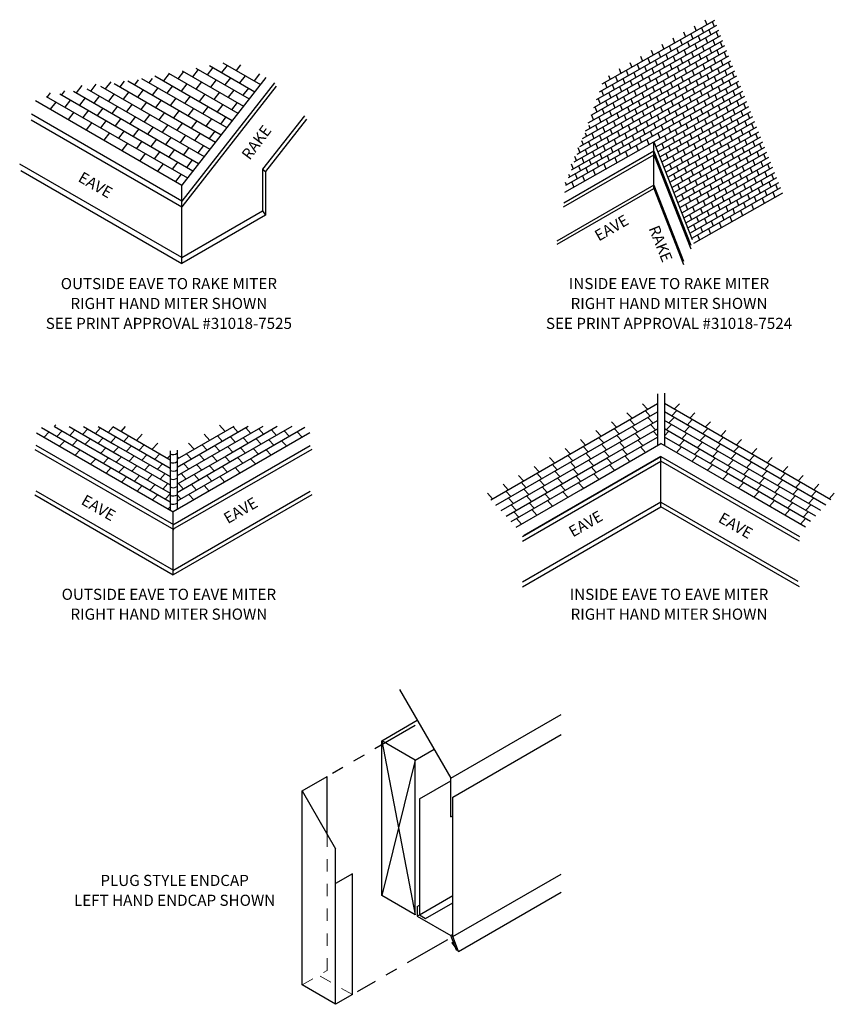
# Model space of a CAD drawing. Units: inches. Extents: x 47.9 to 55.8, y 1.4 to 22.4.
# Drawn here: x 48.5 to 55.1, y 1.4 to 9.4 of the extents above; entities that cross this region are included whole.
import ezdxf
from ezdxf.enums import TextEntityAlignment as Align

# ---------------------------------------------------------------- set-up
doc = ezdxf.new("R2010")
doc.units = ezdxf.units.IN
doc.header["$LTSCALE"] = 0.5
doc.header["$MEASUREMENT"] = 0
doc.linetypes.add('CENTER2', pattern=[1.125, 0.75, -0.125, 0.125, -0.125])
doc.linetypes.add('HIDDEN2', pattern=[0.1875, 0.125, -0.0625])
doc.styles.add('myriad', font='txt')

# ---------------------------------------------------------------- blocks, each defined once
blk = doc.blocks.new('*U8')
for p, q in [((0, 0), (5.597, 3.231)), ((0.298, -0.767), (5.597, 2.292)), ((0.298, -0.767), (0, 0)), ((-0.054, -0.33), (0.095, -0.244)), ((-0.054, -0.33), (0.298, -0.767))]:
    blk.add_line(p, q)

msp = doc.modelspace()

# ---------------------------------------------------------------- linework, layer by layer
for p, q in [((53.42047, 8.98826), (54.13981, 9.39627)), ((54.06069, 9.4002), (54.0764, 9.36031)), ((53.43662, 8.94725), (54.15596, 9.35526)), ((53.45278, 8.90625), (54.17211, 9.31425)), ((53.97386, 9.35095), (53.98957, 9.31106)), ((54.03299, 9.33568), (54.04914, 9.29468)), ((54.09255, 9.3193), (54.10871, 9.27829)), ((54.11981, 9.38493), (54.13597, 9.34392)), ((53.46893, 8.86524), (54.18827, 9.27325)), ((53.48508, 8.82423), (54.20442, 9.23224)), ((53.8002, 9.25245), (53.81591, 9.21256)), ((53.85933, 9.23718), (53.87548, 9.19618)), ((53.88703, 9.3017), (53.90274, 9.26181)), ((53.94616, 9.28643), (53.96231, 9.24543)), ((54.00572, 9.27005), (54.02188, 9.22904)), ((54.06529, 9.25367), (54.08145, 9.21266)), ((54.12486, 9.23728), (54.14102, 9.19627)), ((54.15212, 9.30292), (54.16828, 9.26191)), ((53.50124, 8.78322), (54.22057, 9.19123)), ((53.62654, 9.15395), (53.64226, 9.11406)), ((53.71337, 9.2032), (53.72909, 9.16331)), ((53.7725, 9.18794), (53.78865, 9.14693)), ((53.83207, 9.17155), (53.84822, 9.13054)), ((53.89164, 9.15517), (53.90779, 9.11416)), ((53.9189, 9.2208), (53.93505, 9.17979)), ((53.97846, 9.20442), (53.99462, 9.16341)), ((54.03803, 9.18803), (54.05419, 9.14703)), ((54.0976, 9.17165), (54.11375, 9.13064)), ((54.15717, 9.15527), (54.17332, 9.11426)), ((54.18443, 9.2209), (54.20058, 9.17989)), ((53.51739, 8.74221), (54.23673, 9.15022)), ((53.53354, 8.7012), (54.25288, 9.10921)), ((53.53971, 9.1047), (53.55543, 9.06481)), ((53.59884, 9.08944), (53.615, 9.04843)), ((53.65841, 9.07305), (53.67456, 9.03204)), ((53.68567, 9.13869), (53.70182, 9.09768)), ((53.74524, 9.1223), (53.76139, 9.08129)), ((53.80481, 9.10592), (53.82096, 9.06491)), ((53.86438, 9.08954), (53.88053, 9.04853)), ((53.92394, 9.07315), (53.9401, 9.03214)), ((53.9512, 9.13878), (53.96736, 9.09778)), ((54.01077, 9.1224), (54.02693, 9.08139)), ((54.07034, 9.10602), (54.08649, 9.06501)), ((54.12991, 9.08963), (54.14606, 9.04862)), ((54.18948, 9.07325), (54.20563, 9.03224)), ((54.21674, 9.13888), (54.23289, 9.09787)), ((49.96489, 8.99751), (49.91949, 8.93953)), ((49.94534, 9.0088), (50.37702, 8.75957)), ((50.08252, 9.0138), (50.03711, 8.95581)), ((50.05523, 9.02955), (50.42242, 8.81755)), ((50.20014, 9.03008), (50.15474, 8.9721)), ((50.16511, 9.0503), (50.46782, 8.87553)), ((50.30818, 9.03413), (50.27236, 8.98838)), ((53.36606, 9.00621), (53.38177, 8.96631)), ((53.45289, 9.05545), (53.4686, 9.01556)), ((53.51201, 9.04019), (53.52817, 8.99918)), ((53.5497, 8.6602), (54.26904, 9.0682)), ((53.56585, 8.61919), (54.28519, 9.0272)), ((53.57158, 9.0238), (53.58774, 8.9828)), ((53.63115, 9.00742), (53.6473, 8.96641)), ((53.71798, 9.05667), (53.73413, 9.01566)), ((53.77755, 9.04029), (53.7937, 8.99928)), ((53.83712, 9.0239), (53.85327, 8.98289)), ((53.89668, 9.00752), (53.91284, 8.96651)), ((53.98351, 9.05677), (53.99967, 9.01576)), ((54.04308, 9.04038), (54.05923, 8.99938)), ((54.10265, 9.024), (54.1188, 8.98299)), ((54.16222, 9.00762), (54.17837, 8.96661)), ((54.24904, 9.05687), (54.2652, 9.01586)), ((49.48027, 8.91432), (49.449, 8.87439)), ((49.5058, 8.92579), (50.19541, 8.52764)), ((49.59373, 8.92529), (49.56662, 8.89067)), ((49.61569, 8.94654), (50.24081, 8.58562)), ((49.72965, 8.96494), (49.68424, 8.90696)), ((49.72557, 8.96729), (50.28622, 8.6436)), ((49.84727, 8.98122), (49.80187, 8.92324)), ((50.51199, 8.93194), (49.83224, 8.06382)), ((49.83546, 8.98804), (50.33162, 8.70159)), ((50.10934, 8.91412), (50.06394, 8.85613)), ((50.22696, 8.9304), (50.18156, 8.87242)), ((50.34458, 8.94669), (50.29918, 8.8887)), ((50.46097, 8.96139), (50.41681, 8.90499)), ((53.20786, 8.8175), (53.43662, 8.94725)), ((53.23047, 8.8805), (53.42047, 8.98826)), ((53.2822, 8.94942), (53.29494, 8.91706)), ((53.33836, 8.94169), (53.35451, 8.90068)), ((53.39793, 8.92531), (53.41408, 8.8843)), ((53.42519, 8.99094), (53.44134, 8.94993)), ((53.48475, 8.97455), (53.50091, 8.93355)), ((53.54432, 8.95817), (53.56048, 8.91716)), ((53.58201, 8.57818), (54.30134, 8.98619)), ((53.59816, 8.53717), (54.3175, 8.94518)), ((53.60389, 8.94179), (53.62004, 8.90078)), ((53.66346, 8.9254), (53.67961, 8.88439)), ((53.69072, 8.99104), (53.70687, 8.95003)), ((53.75029, 8.97465), (53.76644, 8.93364)), ((53.80985, 8.95827), (53.82601, 8.91726)), ((53.86942, 8.94189), (53.88558, 8.90088)), ((53.92899, 8.9255), (53.94514, 8.88449)), ((53.95625, 8.99113), (53.97241, 8.95013)), ((54.01582, 8.97475), (54.03197, 8.93374)), ((54.07539, 8.95837), (54.09154, 8.91736)), ((54.13496, 8.94198), (54.15111, 8.90097)), ((54.19452, 8.9256), (54.21068, 8.88459)), ((54.22178, 8.99123), (54.23794, 8.95022)), ((54.28135, 8.97485), (54.29751, 8.93384)), ((49.02391, 8.86723), (48.9785, 8.80924)), ((49.06626, 8.84277), (50.01381, 8.29571)), ((49.1373, 8.87811), (49.09613, 8.82553)), ((49.17615, 8.86353), (50.05921, 8.35369)), ((49.25853, 8.89901), (49.21375, 8.84181)), ((49.28603, 8.88428), (50.10461, 8.41167)), ((49.36681, 8.90335), (49.33137, 8.8581)), ((49.39592, 8.90503), (50.15001, 8.46965)), ((49.52122, 8.83269), (49.47582, 8.77471)), ((49.63884, 8.84897), (49.59344, 8.79099)), ((49.75647, 8.86526), (49.71106, 8.80728)), ((49.87409, 8.88154), (49.82869, 8.82356)), ((50.58087, 8.89086), (49.83224, 7.93478)), ((50.59593, 8.86332), (49.83224, 7.888)), ((49.99171, 8.89783), (49.94631, 8.83985)), ((50.3714, 8.84701), (50.326, 8.78902)), ((53.16265, 8.69151), (53.46893, 8.86524)), ((53.18525, 8.75451), (53.45278, 8.90625)), ((53.25153, 8.89244), (53.26768, 8.85143)), ((53.3111, 8.87606), (53.32725, 8.83505)), ((53.37066, 8.85967), (53.38682, 8.81866)), ((53.43023, 8.84329), (53.44639, 8.80228)), ((53.45749, 8.90892), (53.47365, 8.86791)), ((53.51706, 8.89254), (53.53322, 8.85153)), ((53.57663, 8.87615), (53.59278, 8.83515)), ((53.61431, 8.49616), (54.33365, 8.90417)), ((53.63047, 8.45515), (54.34981, 8.86316)), ((53.6362, 8.85977), (53.65235, 8.81876)), ((53.69577, 8.84339), (53.71192, 8.80238)), ((53.72303, 8.90902), (53.73918, 8.86801)), ((53.78259, 8.89264), (53.79875, 8.85163)), ((53.84216, 8.87625), (53.85832, 8.83524)), ((53.90173, 8.85987), (53.91788, 8.81886)), ((53.9613, 8.84348), (53.97745, 8.80248)), ((53.98856, 8.90912), (54.00471, 8.86811)), ((54.04813, 8.89273), (54.06428, 8.85173)), ((54.1077, 8.87635), (54.12385, 8.83534)), ((54.16726, 8.85997), (54.18342, 8.81896)), ((54.22683, 8.84358), (54.24299, 8.80257)), ((54.25409, 8.90922), (54.27025, 8.86821)), ((54.31366, 8.89283), (54.32981, 8.85182)), ((48.73661, 8.78051), (49.8776, 8.12176)), ((48.7685, 8.80892), (48.74326, 8.77667)), ((48.84649, 8.80127), (49.923, 8.17974)), ((48.88513, 8.82393), (48.86088, 8.79296)), ((48.95638, 8.82202), (49.9684, 8.23772)), ((49.05073, 8.76755), (49.00532, 8.70956)), ((49.16835, 8.78383), (49.12295, 8.72585)), ((49.28597, 8.80012), (49.24057, 8.74213)), ((49.4036, 8.8164), (49.35819, 8.75842)), ((49.78329, 8.76558), (49.73788, 8.7076)), ((49.90091, 8.78186), (49.85551, 8.72388)), ((50.01853, 8.79815), (49.97313, 8.74017)), ((50.13616, 8.81444), (50.09076, 8.75645)), ((50.25378, 8.83072), (50.20838, 8.77274)), ((53.11743, 8.56552), (53.50124, 8.78322)), ((53.14004, 8.62852), (53.48508, 8.82423)), ((53.19701, 8.76117), (53.21316, 8.72017)), ((53.22427, 8.82681), (53.24042, 8.7858)), ((53.28384, 8.81042), (53.29999, 8.76941)), ((53.3434, 8.79404), (53.35956, 8.75303)), ((53.40297, 8.77766), (53.41913, 8.73665)), ((53.46254, 8.76127), (53.47869, 8.72026)), ((53.4898, 8.8269), (53.50595, 8.7859)), ((53.54937, 8.81052), (53.56552, 8.76951)), ((53.60894, 8.79414), (53.62509, 8.75313)), ((53.64661, 8.41418), (54.36595, 8.82219)), ((53.66276, 8.37317), (54.3821, 8.78118)), ((53.66851, 8.77775), (53.68466, 8.73674)), ((53.72807, 8.76137), (53.74423, 8.72036)), ((53.75533, 8.827), (53.77149, 8.78599)), ((53.8149, 8.81062), (53.83106, 8.76961)), ((53.87447, 8.79424), (53.89062, 8.75323)), ((53.93404, 8.77785), (53.95019, 8.73684)), ((53.99361, 8.76147), (54.00976, 8.72046)), ((54.02087, 8.8271), (54.03702, 8.78609)), ((54.08044, 8.81072), (54.09659, 8.76971)), ((54.14, 8.79433), (54.15616, 8.75332)), ((54.19957, 8.77795), (54.21571, 8.73697)), ((54.25441, 8.75892), (54.27056, 8.71791)), ((54.2864, 8.8272), (54.30254, 8.78622)), ((54.34124, 8.80817), (54.35739, 8.76716)), ((48.64894, 8.747), (49.83224, 8.06382)), ((48.81548, 8.73498), (48.77011, 8.67704)), ((48.9331, 8.75126), (48.8877, 8.69328)), ((49.19517, 8.68415), (49.14977, 8.62617)), ((49.31279, 8.70044), (49.26739, 8.64245)), ((49.43042, 8.71672), (49.38501, 8.65874)), ((49.54804, 8.73301), (49.50264, 8.67503)), ((49.66566, 8.74929), (49.62026, 8.69131)), ((49.92773, 8.68218), (49.88233, 8.6242)), ((50.04535, 8.69847), (49.99995, 8.64049)), ((50.16298, 8.71476), (50.11758, 8.65677)), ((50.2806, 8.73104), (50.2352, 8.67306)), ((53.07221, 8.43953), (53.53354, 8.7012)), ((53.09482, 8.50253), (53.51739, 8.74221)), ((53.16975, 8.69554), (53.1859, 8.65453)), ((53.22932, 8.67916), (53.24547, 8.63815)), ((53.25658, 8.74479), (53.27273, 8.70378)), ((53.31614, 8.72841), (53.3323, 8.6874)), ((53.37571, 8.71202), (53.39187, 8.67101)), ((53.43528, 8.69564), (53.45143, 8.65463)), ((53.49485, 8.67925), (53.511, 8.63825)), ((53.52211, 8.74489), (53.53826, 8.70388)), ((53.58168, 8.7285), (53.59783, 8.6875)), ((53.64124, 8.71212), (53.6574, 8.67111)), ((53.67892, 8.33216), (54.39825, 8.74017)), ((53.69507, 8.29115), (54.41441, 8.69916)), ((53.70081, 8.69574), (53.71697, 8.65473)), ((53.76038, 8.67935), (53.77654, 8.63834)), ((53.78764, 8.74499), (53.8038, 8.70398)), ((53.84721, 8.7286), (53.86336, 8.68759)), ((53.90678, 8.71222), (53.92293, 8.67121)), ((53.96635, 8.69583), (53.9825, 8.65483)), ((54.02591, 8.67945), (54.04206, 8.63847)), ((54.05317, 8.74508), (54.06933, 8.70408)), ((54.11274, 8.7287), (54.12888, 8.68772)), ((54.16758, 8.70967), (54.18373, 8.66866)), ((54.23187, 8.69596), (54.24802, 8.65496)), ((54.28672, 8.6769), (54.30287, 8.6359)), ((54.31869, 8.74521), (54.33485, 8.70421)), ((54.37355, 8.72615), (54.3897, 8.68515)), ((49.83224, 7.93478), (48.61786, 8.63589)), ((48.95992, 8.65158), (48.91456, 8.59364)), ((49.07755, 8.66787), (49.03214, 8.60988)), ((49.33961, 8.60076), (49.29421, 8.54277)), ((49.45724, 8.61704), (49.41183, 8.55906)), ((49.57486, 8.63333), (49.52946, 8.57535)), ((49.69248, 8.64961), (49.64708, 8.59163)), ((49.81011, 8.6659), (49.7647, 8.60792)), ((50.07217, 8.59879), (50.02677, 8.54081)), ((50.1898, 8.61508), (50.1444, 8.55709)), ((50.82374, 8.62266), (50.48577, 8.19105)), ((50.83963, 8.59618), (50.50848, 8.17327)), ((53.02699, 8.31355), (53.56585, 8.61919)), ((53.0496, 8.37654), (53.5497, 8.6602)), ((53.14249, 8.62991), (53.15864, 8.5889)), ((53.20205, 8.61352), (53.21821, 8.57252)), ((53.26162, 8.59714), (53.27778, 8.55613)), ((53.28888, 8.66277), (53.30504, 8.62176)), ((53.34845, 8.64639), (53.36461, 8.60538)), ((53.40802, 8.63001), (53.42417, 8.589)), ((53.46759, 8.61362), (53.48374, 8.57261)), ((53.52716, 8.59724), (53.54331, 8.55623)), ((53.55442, 8.66287), (53.57057, 8.62186)), ((53.61398, 8.64649), (53.63014, 8.60548)), ((53.67355, 8.6301), (53.68971, 8.5891)), ((53.71122, 8.25014), (54.43056, 8.65815)), ((53.72738, 8.20913), (54.44672, 8.61714)), ((53.73312, 8.61372), (53.74927, 8.57271)), ((53.79269, 8.59734), (53.80884, 8.55633)), ((53.81995, 8.66297), (53.8361, 8.62196)), ((53.87952, 8.64659), (53.89567, 8.60558)), ((53.93909, 8.6302), (53.95523, 8.58923)), ((53.99392, 8.61117), (54.01008, 8.57017)), ((54.05821, 8.59747), (54.07436, 8.55646)), ((54.08075, 8.66042), (54.09691, 8.61941)), ((54.14504, 8.64672), (54.16119, 8.60571)), ((54.19989, 8.62766), (54.21604, 8.58665)), ((54.26417, 8.61395), (54.28033, 8.57294)), ((54.31902, 8.59489), (54.33518, 8.55388)), ((54.351, 8.6632), (54.36716, 8.62219)), ((54.40585, 8.64414), (54.42201, 8.60313)), ((48.61476, 8.5909), (49.83224, 7.888)), ((49.10437, 8.56819), (49.059, 8.51025)), ((49.22199, 8.58447), (49.17659, 8.52649)), ((49.48406, 8.51736), (49.43865, 8.45938)), ((49.60168, 8.53365), (49.55628, 8.47567)), ((49.7193, 8.54993), (49.6739, 8.49195)), ((49.83693, 8.56622), (49.79152, 8.50824)), ((49.95455, 8.5825), (49.90915, 8.52452)), ((52.98178, 8.18756), (53.59816, 8.53717)), ((53.00438, 8.25055), (53.58201, 8.57818)), ((53.12174, 8.54775), (53.13138, 8.52327)), ((53.17479, 8.54789), (53.19095, 8.50688)), ((53.23436, 8.53151), (53.25052, 8.4905)), ((53.29393, 8.51512), (53.31008, 8.47411)), ((53.32119, 8.58076), (53.33734, 8.53975)), ((53.38076, 8.56437), (53.39691, 8.52336)), ((53.44033, 8.54799), (53.45648, 8.50698)), ((53.4999, 8.5316), (53.51605, 8.4906)), ((53.55946, 8.51522), (53.57562, 8.47421)), ((53.58672, 8.58085), (53.60288, 8.53985)), ((53.64629, 8.56447), (53.66245, 8.52346)), ((53.70586, 8.54809), (53.72201, 8.50708)), ((53.74353, 8.16813), (54.46287, 8.57614)), ((53.75969, 8.12712), (54.47902, 8.53513)), ((53.76543, 8.5317), (53.78157, 8.49073)), ((53.85226, 8.58095), (53.8684, 8.53998)), ((53.90709, 8.56192), (53.92325, 8.52092)), ((53.97138, 8.54822), (53.98753, 8.50721)), ((54.02623, 8.52916), (54.04238, 8.48815)), ((54.09052, 8.51545), (54.10667, 8.47444)), ((54.11306, 8.57841), (54.12921, 8.5374)), ((54.17735, 8.5647), (54.1935, 8.52369)), ((54.2322, 8.54564), (54.24835, 8.50463)), ((54.29648, 8.53193), (54.31264, 8.49092)), ((54.38331, 8.58118), (54.39946, 8.54017)), ((54.43816, 8.56212), (54.45431, 8.52111)), ((49.24881, 8.48479), (49.20344, 8.42686)), ((49.36643, 8.50108), (49.32103, 8.44309)), ((49.74612, 8.45025), (49.70072, 8.39227)), ((49.86375, 8.46654), (49.81835, 8.40856)), ((49.98137, 8.48282), (49.93597, 8.42484)), ((50.09899, 8.49911), (50.05359, 8.44113)), ((52.93656, 8.06157), (53.63047, 8.45515)), ((52.95917, 8.12456), (53.61431, 8.49616)), ((53.09299, 8.48588), (53.10412, 8.45763)), ((53.14753, 8.48226), (53.16369, 8.44125)), ((53.2071, 8.46587), (53.22326, 8.42487)), ((53.26667, 8.44949), (53.28282, 8.40848)), ((53.3535, 8.49874), (53.36965, 8.45773)), ((53.41307, 8.48236), (53.42922, 8.44135)), ((53.47264, 8.46597), (53.48879, 8.42496)), ((53.5322, 8.44959), (53.54836, 8.40858)), ((53.61903, 8.49884), (53.63519, 8.45783)), ((53.6786, 8.48245), (53.69474, 8.44148)), ((53.73344, 8.46343), (53.74959, 8.42242)), ((53.77584, 8.08611), (54.49518, 8.49412)), ((53.79199, 8.0451), (54.51133, 8.45311)), ((53.79772, 8.44972), (53.81388, 8.40871)), ((53.82027, 8.51268), (53.83642, 8.47167)), ((53.88455, 8.49897), (53.90071, 8.45796)), ((53.9394, 8.47991), (53.95556, 8.4389)), ((54.00369, 8.4662), (54.01984, 8.42519)), ((54.05854, 8.44714), (54.07469, 8.40613)), ((54.14537, 8.49639), (54.16152, 8.45538)), ((54.20965, 8.48268), (54.22581, 8.44167)), ((54.2645, 8.46362), (54.28066, 8.42261)), ((54.32879, 8.44991), (54.34494, 8.40891)), ((54.35133, 8.51287), (54.36749, 8.47186)), ((54.41562, 8.49916), (54.43177, 8.45815)), ((54.47047, 8.4801), (54.48662, 8.43909)), ((49.39325, 8.4014), (49.34789, 8.34346)), ((49.51088, 8.41768), (49.46547, 8.3597)), ((49.6285, 8.43397), (49.5831, 8.37599)), ((49.89057, 8.36686), (49.84517, 8.30888)), ((50.00819, 8.38314), (49.96279, 8.32516)), ((52.92727, 8.00617), (53.64661, 8.41418)), ((53.03367, 8.36682), (53.0496, 8.32637)), ((53.06425, 8.42401), (53.07686, 8.392)), ((53.12027, 8.41662), (53.13643, 8.37562)), ((53.17984, 8.40024), (53.196, 8.35923)), ((53.23941, 8.38386), (53.25556, 8.34285)), ((53.29898, 8.36747), (53.31513, 8.32646)), ((53.32624, 8.43311), (53.34239, 8.3921)), ((53.38581, 8.41672), (53.40196, 8.37571)), ((53.44537, 8.40034), (53.46153, 8.35933)), ((53.50494, 8.38395), (53.52108, 8.34298)), ((53.59177, 8.4332), (53.60791, 8.39223)), ((53.64661, 8.03524), (53.64661, 8.41418)), ((53.64661, 8.41418), (53.95835, 7.62279)), ((53.71089, 8.40047), (53.72705, 8.35946)), ((53.76575, 8.38141), (53.7819, 8.3404)), ((53.80815, 8.00409), (54.52749, 8.4121)), ((53.8243, 7.96308), (54.54364, 8.37109)), ((53.83003, 8.3677), (53.84619, 8.32669)), ((53.85257, 8.43066), (53.86873, 8.38965)), ((53.91686, 8.41695), (53.93301, 8.37594)), ((53.97171, 8.39789), (53.98786, 8.35688)), ((54.036, 8.38418), (54.05215, 8.34317)), ((54.09085, 8.36512), (54.107, 8.32411)), ((54.12282, 8.43343), (54.13898, 8.39242)), ((54.17767, 8.41437), (54.19383, 8.37336)), ((54.24196, 8.40066), (54.25811, 8.35966)), ((54.29681, 8.3816), (54.31297, 8.3406)), ((54.3611, 8.3679), (54.37725, 8.32689)), ((54.38364, 8.43085), (54.39979, 8.38985)), ((54.44793, 8.41715), (54.46408, 8.37614)), ((54.50278, 8.39809), (54.51893, 8.35708)), ((49.5377, 8.318), (49.49233, 8.26007)), ((49.65532, 8.33429), (49.60992, 8.27631)), ((49.77294, 8.35057), (49.72754, 8.29259)), ((52.91795, 7.88825), (53.64661, 8.30894)), ((53.64661, 8.33694), (52.91981, 7.91732)), ((53.00769, 8.29792), (53.02234, 8.26073)), ((53.06575, 8.28536), (53.08191, 8.24435)), ((53.09301, 8.35099), (53.10917, 8.30998)), ((53.15258, 8.33461), (53.16874, 8.2936)), ((53.21215, 8.31822), (53.2283, 8.27722)), ((53.27172, 8.30184), (53.28787, 8.26083)), ((53.33129, 8.28546), (53.34743, 8.24448)), ((53.35855, 8.35109), (53.3747, 8.31008)), ((53.41811, 8.33471), (53.43426, 8.29373)), ((53.64661, 8.33694), (53.9458, 7.57741)), ((53.64661, 8.30894), (53.9458, 7.54941)), ((53.7432, 8.31845), (53.75936, 8.27744)), ((53.79805, 8.29939), (53.81421, 8.25838)), ((53.84046, 7.92208), (54.55979, 8.33008)), ((53.85661, 7.88107), (54.57595, 8.28908)), ((53.86234, 8.28568), (53.87849, 8.24468)), ((53.88488, 8.34864), (53.90104, 8.30763)), ((53.94917, 8.33493), (53.96532, 8.29393)), ((54.00402, 8.31587), (54.02017, 8.27487)), ((54.0683, 8.30217), (54.08446, 8.26116)), ((54.12315, 8.28311), (54.13931, 8.2421)), ((54.15513, 8.35142), (54.17129, 8.31041)), ((54.20998, 8.33236), (54.22614, 8.29135)), ((54.27427, 8.31865), (54.29042, 8.27764)), ((54.32912, 8.29959), (54.34527, 8.25858)), ((54.3934, 8.28588), (54.40956, 8.24487)), ((54.41595, 8.34884), (54.4321, 8.30783)), ((54.48023, 8.33513), (54.49639, 8.29412)), ((54.53508, 8.31607), (54.55124, 8.27506)), ((49.83224, 7.47746), (48.52247, 8.23365)), ((49.68214, 8.23461), (49.63677, 8.17667)), ((49.79976, 8.25089), (49.75436, 8.19291)), ((49.91739, 8.26718), (49.87199, 8.2092)), ((52.97892, 8.23611), (52.99508, 8.1951)), ((53.03849, 8.21973), (53.05465, 8.17872)), ((53.09806, 8.20334), (53.11421, 8.16233)), ((53.12532, 8.26897), (53.14147, 8.22797)), ((53.18489, 8.25259), (53.20104, 8.21158)), ((53.24446, 8.23621), (53.2606, 8.19523)), ((53.77551, 8.23644), (53.79166, 8.19543)), ((53.83036, 8.21738), (53.84651, 8.17637)), ((53.87275, 7.84009), (54.59209, 8.2481)), ((53.8889, 7.79908), (54.60824, 8.20709)), ((53.89465, 8.20367), (53.9108, 8.16266)), ((53.91719, 8.26662), (53.93334, 8.22562)), ((53.98148, 8.25292), (53.99763, 8.21191)), ((54.03633, 8.23386), (54.05248, 8.19285)), ((54.10061, 8.22015), (54.11677, 8.17914)), ((54.15546, 8.20109), (54.17162, 8.16008)), ((54.18744, 8.2694), (54.20359, 8.22839)), ((54.24229, 8.25034), (54.25844, 8.20933)), ((54.30658, 8.23663), (54.32273, 8.19562)), ((54.36143, 8.21757), (54.37758, 8.17656)), ((54.42571, 8.20386), (54.44185, 8.16289)), ((54.44826, 8.26682), (54.46441, 8.22581)), ((54.51254, 8.25311), (54.52868, 8.21214)), ((54.56738, 8.23409), (54.58353, 8.19308)), ((48.53036, 8.18232), (49.83224, 7.43068)), ((49.82658, 8.15121), (49.78122, 8.09328)), ((50.48577, 8.19105), (50.48577, 7.85478)), ((50.48577, 8.19105), (50.50848, 8.17327)), ((50.50848, 8.17327), (50.50848, 7.82111)), ((52.95919, 8.15137), (52.96782, 8.12947)), ((53.01123, 8.15409), (53.02739, 8.11308)), ((53.0708, 8.13771), (53.08694, 8.09673)), ((53.15763, 8.18696), (53.17377, 8.14598)), ((53.80782, 8.15442), (53.82397, 8.11341)), ((53.86267, 8.13536), (53.87882, 8.09435)), ((53.90506, 7.75807), (54.6244, 8.16608)), ((53.92121, 7.71707), (54.64055, 8.12507)), ((53.92695, 8.12165), (53.94311, 8.08064)), ((53.9495, 8.18461), (53.96565, 8.1436)), ((54.01378, 8.1709), (54.02994, 8.12989)), ((54.06863, 8.15184), (54.08479, 8.11083)), ((54.13292, 8.13813), (54.14907, 8.09712)), ((54.18777, 8.11907), (54.20392, 8.07806)), ((54.21975, 8.18738), (54.2359, 8.14637)), ((54.2746, 8.16832), (54.29075, 8.12731)), ((54.33888, 8.15461), (54.35503, 8.11364)), ((54.39372, 8.13559), (54.40988, 8.09458)), ((54.45801, 8.12188), (54.47416, 8.08087)), ((54.48055, 8.18484), (54.4967, 8.14383)), ((54.54484, 8.17113), (54.56099, 8.13012)), ((54.59969, 8.15207), (54.61584, 8.11106)), ((49.83224, 7.43068), (49.83224, 8.06382)), ((53.64661, 8.06324), (52.86271, 7.61066)), ((52.93157, 8.08664), (52.94056, 8.06383)), ((52.98397, 8.08846), (53.00011, 8.04748)), ((53.64661, 8.06324), (53.88846, 7.44926)), ((53.84013, 8.0724), (53.85628, 8.03139)), ((53.89498, 8.05334), (53.91113, 8.01233)), ((53.93737, 7.67606), (54.6567, 8.08407)), ((53.95352, 7.63505), (54.67286, 8.04306)), ((53.95926, 8.03963), (53.97542, 7.99863)), ((53.9818, 8.10259), (53.99796, 8.06158)), ((54.04609, 8.08888), (54.06224, 8.04787)), ((54.10094, 8.06982), (54.11709, 8.02881)), ((54.16523, 8.05612), (54.18137, 8.01514)), ((54.22006, 8.03709), (54.23622, 7.99608)), ((54.25206, 8.10536), (54.2682, 8.06439)), ((54.30689, 8.08634), (54.32305, 8.04533)), ((54.37118, 8.07263), (54.38733, 8.03162)), ((54.42603, 8.05357), (54.44218, 8.01256)), ((54.49032, 8.03986), (54.50647, 7.99885)), ((54.51286, 8.10282), (54.52901, 8.06181)), ((54.57714, 8.08911), (54.5933, 8.0481)), ((54.63199, 8.07005), (54.64815, 8.02904)), ((52.86744, 7.58539), (53.64661, 8.03524)), ((53.64661, 8.03524), (53.88846, 7.42126)), ((53.87243, 7.99038), (53.88859, 7.94938)), ((53.92728, 7.97132), (53.94344, 7.93032)), ((53.96967, 7.59404), (54.68901, 8.00205)), ((53.99157, 7.95762), (54.00771, 7.91664)), ((54.01411, 8.02057), (54.03027, 7.97957)), ((54.0784, 8.00687), (54.09454, 7.96589)), ((54.13324, 7.98784), (54.14939, 7.94683)), ((54.19752, 7.97413), (54.21368, 7.93312)), ((54.28435, 8.02338), (54.3005, 7.98237)), ((54.3392, 8.00432), (54.35535, 7.96331)), ((54.40349, 7.99061), (54.41964, 7.9496)), ((54.45834, 7.97155), (54.47449, 7.93054)), ((54.52262, 7.95784), (54.53878, 7.91684)), ((54.54517, 8.0208), (54.56132, 7.97979)), ((54.60945, 8.00709), (54.62561, 7.96609)), ((53.90474, 7.90837), (53.92088, 7.86739)), ((53.95958, 7.88934), (53.97573, 7.84833)), ((54.04641, 7.93859), (54.06256, 7.89758)), ((54.11069, 7.92488), (54.12685, 7.88387)), ((54.16554, 7.90582), (54.1817, 7.86481)), ((54.22983, 7.89211), (54.24598, 7.85111)), ((54.25237, 7.95507), (54.26853, 7.91406)), ((54.31666, 7.94136), (54.33281, 7.90035)), ((54.37151, 7.9223), (54.38766, 7.8813)), ((54.43579, 7.9086), (54.45195, 7.86759)), ((49.83224, 7.47746), (50.48577, 7.85478)), ((50.50848, 7.82111), (49.83224, 7.43068)), ((50.48577, 7.85478), (50.50848, 7.82111)), ((53.93704, 7.82638), (53.95319, 7.78537)), ((53.99189, 7.80732), (54.00804, 7.76631)), ((54.02386, 7.87563), (54.04002, 7.83462)), ((54.07872, 7.85657), (54.09487, 7.81556)), ((54.143, 7.84286), (54.15916, 7.80186)), ((54.19785, 7.8238), (54.21401, 7.7828)), ((54.26214, 7.8101), (54.27829, 7.76909)), ((54.28468, 7.87305), (54.30083, 7.83205)), ((54.34897, 7.85935), (54.36512, 7.81834)), ((53.96934, 7.74437), (53.9855, 7.70336)), ((54.02419, 7.72531), (54.04035, 7.6843)), ((54.05617, 7.79362), (54.07233, 7.75261)), ((54.11102, 7.77456), (54.12718, 7.73355)), ((54.17531, 7.76085), (54.19146, 7.71984)), ((54.00165, 7.66235), (54.01781, 7.62134)), ((54.08848, 7.7116), (54.10463, 7.67059)), ((53.67592, 6.37785), (53.67592, 5.95859)), ((53.73375, 6.38309), (53.73375, 5.95859)), ((52.3307, 5.52095), (53.67592, 6.29761)), ((53.55574, 6.29603), (53.59676, 6.25191)), ((55.07897, 5.52095), (53.73375, 6.29761)), ((53.85393, 6.29603), (53.81291, 6.25191)), ((52.37171, 5.47682), (53.67592, 6.22981)), ((53.43052, 6.22373), (53.47154, 6.17961)), ((53.57734, 6.24069), (53.61835, 6.19657)), ((55.03796, 5.47682), (53.73375, 6.22981)), ((53.83233, 6.24069), (53.79132, 6.19657)), ((53.97915, 6.22373), (53.93813, 6.17961)), ((53.24576, 5.91365), (53.67592, 6.162)), ((53.3053, 6.15144), (53.34632, 6.10731)), ((53.45212, 6.1684), (53.49313, 6.12427)), ((53.59893, 6.18536), (53.63995, 6.14124)), ((53.62053, 6.13002), (53.66154, 6.0859)), ((54.16391, 5.91365), (53.73375, 6.162)), ((53.78914, 6.13002), (53.74813, 6.0859)), ((53.81074, 6.18536), (53.76972, 6.14124)), ((53.95755, 6.1684), (53.91654, 6.12427)), ((54.10437, 6.15144), (54.06335, 6.10731)), ((48.65749, 6.06115), (49.76295, 5.42291)), ((48.69935, 6.10473), (49.13358, 5.85403)), ((48.7201, 6.025), (48.76109, 6.06909)), ((48.8021, 6.11321), (48.81419, 6.12621)), ((48.80434, 6.11192), (49.25102, 5.85403)), ((48.8237, 6.03294), (48.86471, 6.07706)), ((48.92178, 6.11192), (49.32549, 5.87884)), ((48.92732, 6.04091), (48.96834, 6.08504)), ((49.03095, 6.04889), (49.07196, 6.09301)), ((49.03922, 6.11192), (49.28376, 5.97073)), ((49.13457, 6.05686), (49.17559, 6.10099)), ((49.15665, 6.11192), (49.73801, 5.77627)), ((49.2382, 6.06484), (49.27922, 6.10896)), ((49.27409, 6.11192), (49.73801, 5.84408)), ((49.34183, 6.07281), (49.37818, 6.11192)), ((49.46705, 6.00052), (49.51276, 6.04969)), ((50.86841, 6.06115), (49.76295, 5.42291)), ((50.36925, 6.11192), (49.79584, 5.78086)), ((50.25181, 6.11192), (49.79584, 5.84866)), ((50.05886, 6.00052), (50.01315, 6.04969)), ((50.18408, 6.07281), (50.13837, 6.12199)), ((50.60413, 6.11192), (50.19643, 5.87653)), ((50.48669, 6.11192), (50.22203, 5.95912)), ((50.28771, 6.06484), (50.24669, 6.10896)), ((50.72157, 6.11192), (50.29183, 5.86381)), ((50.39133, 6.05686), (50.35032, 6.10099)), ((50.82656, 6.10473), (50.41111, 5.86487)), ((50.49496, 6.04889), (50.45394, 6.09301)), ((50.59858, 6.04091), (50.55757, 6.08504)), ((50.70221, 6.03294), (50.6612, 6.07706)), ((50.8058, 6.025), (50.76482, 6.06909)), ((53.18008, 6.07914), (53.2211, 6.03502)), ((53.27136, 5.86063), (53.67592, 6.0942)), ((53.3269, 6.0961), (53.36791, 6.05198)), ((53.47371, 6.11306), (53.51473, 6.06894)), ((53.49531, 6.05773), (53.53632, 6.0136)), ((53.64212, 6.07469), (53.67592, 6.03833)), ((54.13832, 5.86063), (53.73375, 6.0942)), ((53.76755, 6.07469), (53.73375, 6.03833)), ((53.91436, 6.05773), (53.87335, 6.0136)), ((53.93596, 6.11306), (53.89494, 6.06894)), ((54.08277, 6.0961), (54.04176, 6.05198)), ((54.22959, 6.07914), (54.18857, 6.03502)), ((48.84532, 5.9527), (48.88631, 5.99679)), ((48.94892, 5.96064), (48.98993, 6.00477)), ((49.05254, 5.96862), (49.09356, 6.01274)), ((49.15617, 5.97659), (49.19718, 6.02072)), ((49.25979, 5.98457), (49.30081, 6.02869)), ((49.28376, 5.97073), (49.73801, 5.70847)), ((49.36342, 5.99254), (49.40444, 6.03666)), ((49.59227, 5.92822), (49.63798, 5.9774)), ((49.93364, 5.92822), (49.88793, 5.9774)), ((50.16249, 5.99254), (50.12147, 6.03666)), ((50.26611, 5.98457), (50.2251, 6.02869)), ((50.36974, 5.97659), (50.32872, 6.02072)), ((50.47336, 5.96862), (50.43235, 6.01274)), ((50.57699, 5.96064), (50.53597, 6.00477)), ((50.68058, 5.9527), (50.6396, 5.99679)), ((53.05486, 6.00684), (53.09588, 5.96272)), ((53.05668, 5.60108), (53.70484, 5.97529)), ((53.17596, 5.73774), (53.67592, 6.0264)), ((53.20168, 6.0238), (53.24269, 5.97968)), ((53.22327, 5.96847), (53.26429, 5.92435)), ((53.34849, 6.04077), (53.38951, 5.99664)), ((53.37009, 5.98543), (53.4111, 5.94131)), ((53.5169, 6.00239), (53.55792, 5.95827)), ((54.35299, 5.60108), (53.70484, 5.97529)), ((54.23371, 5.73774), (53.73375, 6.0264)), ((53.89277, 6.00239), (53.85175, 5.95827)), ((54.03958, 5.98543), (53.99857, 5.94131)), ((54.06118, 6.04077), (54.02016, 5.99664)), ((54.1864, 5.96847), (54.14538, 5.92435)), ((54.20799, 6.0238), (54.16698, 5.97968)), ((54.35481, 6.00684), (54.31379, 5.96272)), ((48.64364, 5.92755), (49.76733, 5.27879)), ((49.76693, 5.31669), (48.65658, 5.95775)), ((48.97054, 5.88041), (49.01153, 5.9245)), ((49.17776, 5.89632), (49.21878, 5.94044)), ((49.28139, 5.9043), (49.3224, 5.94842)), ((49.38502, 5.91227), (49.42603, 5.95639)), ((49.48864, 5.92025), (49.52966, 5.96437)), ((49.61386, 5.84795), (49.65488, 5.89207)), ((49.73801, 5.9168), (49.73801, 5.43731)), ((50.88227, 5.92755), (49.75858, 5.27879)), ((49.75898, 5.31669), (50.86932, 5.95775)), ((50.22203, 5.95912), (49.79584, 5.71306)), ((49.79584, 5.92204), (49.79584, 5.4419)), ((49.91204, 5.84795), (49.87103, 5.89207)), ((50.03727, 5.92025), (49.99625, 5.96437)), ((50.14089, 5.91227), (50.09988, 5.95639)), ((50.24452, 5.9043), (50.2035, 5.94842)), ((50.34814, 5.89632), (50.30713, 5.94044)), ((50.45177, 5.88835), (50.41075, 5.93247)), ((50.55536, 5.88041), (50.51438, 5.9245)), ((52.41273, 5.4327), (53.24576, 5.91365)), ((52.92964, 5.93455), (52.97066, 5.89042)), ((53.07646, 5.95151), (53.11747, 5.90739)), ((53.09805, 5.89617), (53.13907, 5.85205)), ((53.24487, 5.91313), (53.28588, 5.86901)), ((53.39168, 5.9301), (53.4327, 5.88597)), ((53.53853, 5.94702), (53.57951, 5.90293)), ((53.87114, 5.94702), (53.83016, 5.90293)), ((54.01799, 5.9301), (53.97697, 5.88597)), ((54.1648, 5.91313), (54.12379, 5.86901)), ((54.99694, 5.4327), (54.16391, 5.91365)), ((54.31162, 5.89617), (54.2706, 5.85205)), ((54.33321, 5.95151), (54.2922, 5.90739)), ((54.48003, 5.93455), (54.43902, 5.89042)), ((49.09576, 5.80811), (49.13675, 5.8522)), ((49.13358, 5.85403), (49.73801, 5.50506)), ((49.19936, 5.81605), (49.24037, 5.86017)), ((49.25102, 5.85403), (49.73801, 5.57286)), ((49.30298, 5.82403), (49.344, 5.86815)), ((49.32549, 5.87884), (49.73801, 5.64067)), ((49.40661, 5.832), (49.44763, 5.87612)), ((49.51024, 5.83997), (49.55125, 5.8841)), ((49.63546, 5.76768), (49.67647, 5.8118)), ((49.71749, 5.85592), (49.73801, 5.878)), ((50.19643, 5.87653), (49.79584, 5.64525)), ((49.80842, 5.85592), (49.79584, 5.86945)), ((50.41111, 5.86487), (49.79584, 5.50965)), ((50.29183, 5.86381), (49.79584, 5.57745)), ((49.89045, 5.76768), (49.84943, 5.8118)), ((50.01567, 5.83997), (49.97466, 5.8841)), ((50.1193, 5.832), (50.07828, 5.87612)), ((50.22292, 5.82403), (50.18191, 5.86815)), ((50.32655, 5.81605), (50.28553, 5.86017)), ((50.43014, 5.80811), (50.38916, 5.8522)), ((52.45375, 5.38858), (53.27136, 5.86063)), ((52.58552, 5.22333), (53.70484, 5.86956)), ((52.58552, 5.18565), (53.70484, 5.83189)), ((53.70484, 5.86956), (52.59847, 5.2308)), ((52.80442, 5.86225), (52.84543, 5.81813)), ((52.95124, 5.87921), (52.99225, 5.83509)), ((52.97283, 5.82388), (53.01385, 5.77975)), ((53.11965, 5.84084), (53.16066, 5.79672)), ((53.26646, 5.8578), (53.30748, 5.81368)), ((53.41331, 5.87473), (53.45429, 5.83064)), ((53.70484, 5.46361), (53.70484, 5.86956)), ((53.70484, 5.86956), (54.82415, 5.22333)), ((54.82415, 5.18565), (53.70484, 5.83189)), ((53.99636, 5.87473), (53.95538, 5.83064)), ((54.14321, 5.8578), (54.10219, 5.81368)), ((54.95593, 5.38858), (54.13832, 5.86063)), ((54.29003, 5.84084), (54.24901, 5.79672)), ((54.43684, 5.82388), (54.39583, 5.77975)), ((54.45844, 5.87921), (54.41742, 5.83509)), ((54.60525, 5.86225), (54.56424, 5.81813)), ((49.22099, 5.73581), (49.26197, 5.7799)), ((49.32458, 5.74375), (49.36559, 5.78788)), ((49.42821, 5.75173), (49.46922, 5.79585)), ((49.53183, 5.7597), (49.57285, 5.80383)), ((49.65705, 5.68741), (49.69807, 5.73153)), ((49.86886, 5.68741), (49.82784, 5.73153)), ((49.99408, 5.7597), (49.95306, 5.80383)), ((50.0977, 5.75173), (50.05669, 5.79585)), ((50.20133, 5.74375), (50.16031, 5.78788)), ((50.30492, 5.73581), (50.26394, 5.7799)), ((52.49476, 5.34445), (53.17596, 5.73774)), ((52.6792, 5.78996), (52.72021, 5.74583)), ((52.70079, 5.73462), (52.74181, 5.6905)), ((52.82601, 5.80692), (52.86703, 5.76279)), ((52.84761, 5.75158), (52.88862, 5.70746)), ((52.99442, 5.76854), (53.03544, 5.72442)), ((53.14124, 5.7855), (53.18226, 5.74138)), ((53.16287, 5.73013), (53.20385, 5.68605)), ((53.28809, 5.80243), (53.32907, 5.75834)), ((54.12158, 5.80243), (54.0806, 5.75834)), ((54.2468, 5.73013), (54.20582, 5.68605)), ((54.26843, 5.7855), (54.22741, 5.74138)), ((54.91491, 5.34445), (54.23371, 5.73774)), ((54.41525, 5.76854), (54.37423, 5.72442)), ((54.56206, 5.75158), (54.52105, 5.70746)), ((54.58366, 5.80692), (54.54264, 5.76279)), ((54.70888, 5.73462), (54.66786, 5.6905)), ((54.73047, 5.78996), (54.68946, 5.74583)), ((49.34621, 5.66352), (49.38719, 5.70761)), ((49.4498, 5.67146), (49.49082, 5.71558)), ((49.55343, 5.67943), (49.59444, 5.72356)), ((49.67865, 5.60714), (49.71966, 5.65126)), ((49.84726, 5.60714), (49.80624, 5.65126)), ((49.97248, 5.67943), (49.93147, 5.72356)), ((50.07611, 5.67146), (50.03509, 5.71558)), ((50.1797, 5.66352), (50.13872, 5.70761)), ((52.55398, 5.71766), (52.59499, 5.67354)), ((52.57557, 5.66232), (52.61659, 5.6182)), ((52.72239, 5.67928), (52.7634, 5.63516)), ((52.8692, 5.69625), (52.91022, 5.65212)), ((53.01602, 5.71321), (53.05704, 5.66908)), ((53.03765, 5.65784), (53.07863, 5.61375)), ((54.37202, 5.65784), (54.33104, 5.61375)), ((54.39365, 5.71321), (54.35264, 5.66908)), ((54.54047, 5.69625), (54.49945, 5.65212)), ((54.68728, 5.67928), (54.64627, 5.63516)), ((54.8341, 5.66232), (54.79308, 5.6182)), ((54.85569, 5.71766), (54.81468, 5.67354)), ((49.76693, 4.94841), (48.65658, 5.58947)), ((49.47143, 5.59122), (49.51241, 5.63531)), ((49.57502, 5.59916), (49.61604, 5.64328)), ((49.70024, 5.52687), (49.74126, 5.57099)), ((49.75898, 4.94841), (50.86932, 5.58947)), ((49.95089, 5.59916), (49.90987, 5.64328)), ((50.05448, 5.59122), (50.0135, 5.63531)), ((52.30354, 5.57307), (52.34455, 5.52894)), ((52.42876, 5.64536), (52.46977, 5.60124)), ((52.45035, 5.59003), (52.49137, 5.5459)), ((52.53578, 5.30033), (53.05668, 5.60108)), ((52.59717, 5.60699), (52.63818, 5.56287)), ((52.74398, 5.62395), (52.785, 5.57983)), ((52.8908, 5.64091), (52.93181, 5.59679)), ((52.91243, 5.58554), (52.95341, 5.54145)), ((54.87389, 5.30033), (54.35299, 5.60108)), ((54.49724, 5.58554), (54.45626, 5.54145)), ((54.51887, 5.64091), (54.47786, 5.59679)), ((54.66569, 5.62395), (54.62467, 5.57983)), ((54.8125, 5.60699), (54.77149, 5.56287)), ((54.95932, 5.59003), (54.9183, 5.5459)), ((54.98091, 5.64536), (54.9399, 5.60124)), ((55.10613, 5.57307), (55.06512, 5.52894)), ((48.64364, 5.55927), (49.76295, 4.91304)), ((49.59665, 5.51893), (49.63763, 5.56301)), ((50.88227, 5.55927), (49.76295, 4.91304)), ((49.82567, 5.52687), (49.79584, 5.55895)), ((49.92926, 5.51893), (49.88828, 5.56301)), ((52.47195, 5.53469), (52.51296, 5.49057)), ((53.70484, 5.50128), (52.58552, 4.85505)), ((52.61876, 5.55165), (52.65978, 5.50753)), ((52.64036, 5.49632), (52.68137, 5.4522)), ((52.76558, 5.56861), (52.80659, 5.52449)), ((52.78721, 5.51324), (52.82819, 5.46916)), ((53.70484, 5.50128), (54.8112, 4.86252)), ((54.62247, 5.51324), (54.58148, 5.46916)), ((54.64409, 5.56861), (54.60308, 5.52449)), ((54.76931, 5.49632), (54.7283, 5.4522)), ((54.79091, 5.55165), (54.74989, 5.50753)), ((54.93772, 5.53469), (54.89671, 5.49057)), ((49.72187, 5.44663), (49.73801, 5.46399)), ((49.76295, 4.91304), (49.76295, 5.42291)), ((49.80404, 5.44663), (49.79584, 5.45545)), ((52.49354, 5.47936), (52.53456, 5.43523)), ((52.51514, 5.42402), (52.55615, 5.3799)), ((52.58552, 4.81737), (53.70484, 5.46361)), ((52.66198, 5.44095), (52.70297, 5.39686)), ((54.82415, 4.81737), (53.70484, 5.46361)), ((54.74769, 5.44095), (54.7067, 5.39686)), ((54.89453, 5.42402), (54.85352, 5.3799)), ((54.91613, 5.47936), (54.87511, 5.43523)), ((52.53676, 5.36865), (52.57775, 5.32456)), ((54.87291, 5.36865), (54.83192, 5.32456)), ((51.5915, 3.98818), (52.00633, 3.26968)), ((52.00633, 3.26968), (52.898, 3.78449)), ((51.44797, 3.57251), (51.73561, 3.73858)), ((52.02325, 3.11743), (52.898, 3.62247)), ((51.71869, 3.41621), (51.44797, 3.57251)), ((51.44797, 2.32211), (51.44797, 3.57251)), ((51.44797, 3.57251), (51.71869, 2.16581)), ((51.71869, 3.41621), (51.87097, 3.50413)), ((51.71869, 3.41621), (51.44797, 2.32211)), ((51.71869, 2.16581), (51.71869, 3.41621)), ((50.80501, 3.16795), (51.00805, 3.28517)), ((51.00805, 2.81627), (51.00805, 3.28517)), ((52.00633, 2.95708), (52.00633, 3.26968)), ((51.75253, 3.10361), (52.00633, 3.25014)), ((50.80501, 1.59923), (50.80501, 3.16795)), ((50.80501, 3.16795), (51.07573, 2.69905)), ((51.75253, 3.10361), (51.75253, 2.16581)), ((52.02325, 1.98998), (52.02325, 3.11743)), ((52.00633, 2.95708), (52.02325, 2.96685)), ((51.07573, 1.44293), (51.07573, 2.69905)), ((51.21109, 2.49795), (51.07573, 2.4198)), ((51.21109, 1.52108), (51.21109, 2.49795)), ((51.71869, 2.16581), (51.44797, 2.32211)), ((51.75253, 2.16581), (52.02325, 2.32211)), ((51.73561, 2.23419), (51.75253, 2.24396)), ((51.73561, 2.23419), (51.73561, 2.15604)), ((51.80331, 2.13649), (52.02325, 2.26347)), ((51.73561, 2.15604), (51.75253, 2.16581)), ((51.73561, 2.15604), (52.00633, 1.99974)), ((51.75253, 2.16581), (51.80331, 2.13649)), ((52.00633, 1.99974), (52.02325, 2.00951)), ((52.05286, 1.87982), (52.00633, 1.99974)), ((52.05286, 1.87982), (52.06362, 1.88603)), ((51.07573, 1.44293), (50.80501, 1.59923)), ((51.21109, 1.52108), (51.07573, 1.44293))]:
    msp.add_line(p, q)
at = {"linetype": 'CENTER2'}
for p, q in [((51.71772, 3.6949), (51.05007, 3.30943)), ((51.9798, 1.96489), (51.25039, 1.54377))]:
    msp.add_line(p, q, dxfattribs=at)
at = {"color": 2, "linetype": 'HIDDEN2', "lineweight": 13}
for p, q in [((51.00805, 1.71645), (51.00805, 2.81627)), ((50.80501, 1.59923), (51.00805, 1.71645)), ((51.21109, 1.52108), (50.94037, 1.67738))]:
    msp.add_line(p, q, dxfattribs=at)
for centre in [(49.763, 5.94356), (49.763, 5.87655), (49.763, 5.80955), (49.763, 5.74254), (49.763, 5.67553), (49.763, 5.60853), (49.763, 5.54152)]:
    msp.add_arc(centre, 0.05756, 244.271719, 304.800141)

# ---------------------------------------------------------------- block references
at = {"xscale": 0.1562999999999872, "yscale": 0.1562999999999872, "zscale": 0.1562999999999872}
msp.add_blockref('*U8', (52.02325, 1.98998), dxfattribs=at)

# ---------------------------------------------------------------- texts
at = {"style": 'myriad'}
for s, rotation, p in [('RAKE', 53.337667, (50.38092, 8.25986)), ('EAVE', 330, (48.98746, 8.09855)), ('EAVE', 30, (53.20232, 7.60677)), ('RAKE', 292, (53.60394, 7.71407)), ('EAVE', 330, (49.01178, 5.48942)), ('EAVE', 30, (50.20462, 5.32327)), ('EAVE', 30, (52.99335, 5.21484)), ('EAVE', 330, (54.16093, 5.3457))]:
    msp.add_text(s, height=0.09, rotation=rotation, dxfattribs=at).set_placement(p)
for s, p in [('%%UOUTSIDE EAVE TO RAKE MITER', (49.72814, 7.22253)), ('%%UINSIDE EAVE TO RAKE MITER', (53.77043, 7.22253)), ('%%URIGHT HAND MITER SHOWN', (49.72814, 7.06198)), ('%%URIGHT HAND MITER SHOWN', (53.77043, 7.06198)), ('%%USEE PRINT APPROVAL #31018-7525', (49.72814, 6.90087)), ('%%USEE PRINT APPROVAL #31018-7524', (53.77043, 6.90087)), ('%%UOUTSIDE EAVE TO EAVE MITER', (49.72814, 4.71153)), ('%%UINSIDE EAVE TO EAVE MITER', (53.77043, 4.71153)), ('%%URIGHT HAND MITER SHOWN', (49.72814, 4.55099)), ('%%URIGHT HAND MITER SHOWN', (53.77043, 4.55099)), ('%%UPLUG STYLE ENDCAP', (49.7746, 2.39915)), ('%%ULEFT HAND ENDCAP SHOWN', (49.7746, 2.23861))]:
    msp.add_text(s, height=0.09, dxfattribs=at).set_placement(p, align=Align.CENTER)

doc.saveas('drawing.dxf')
